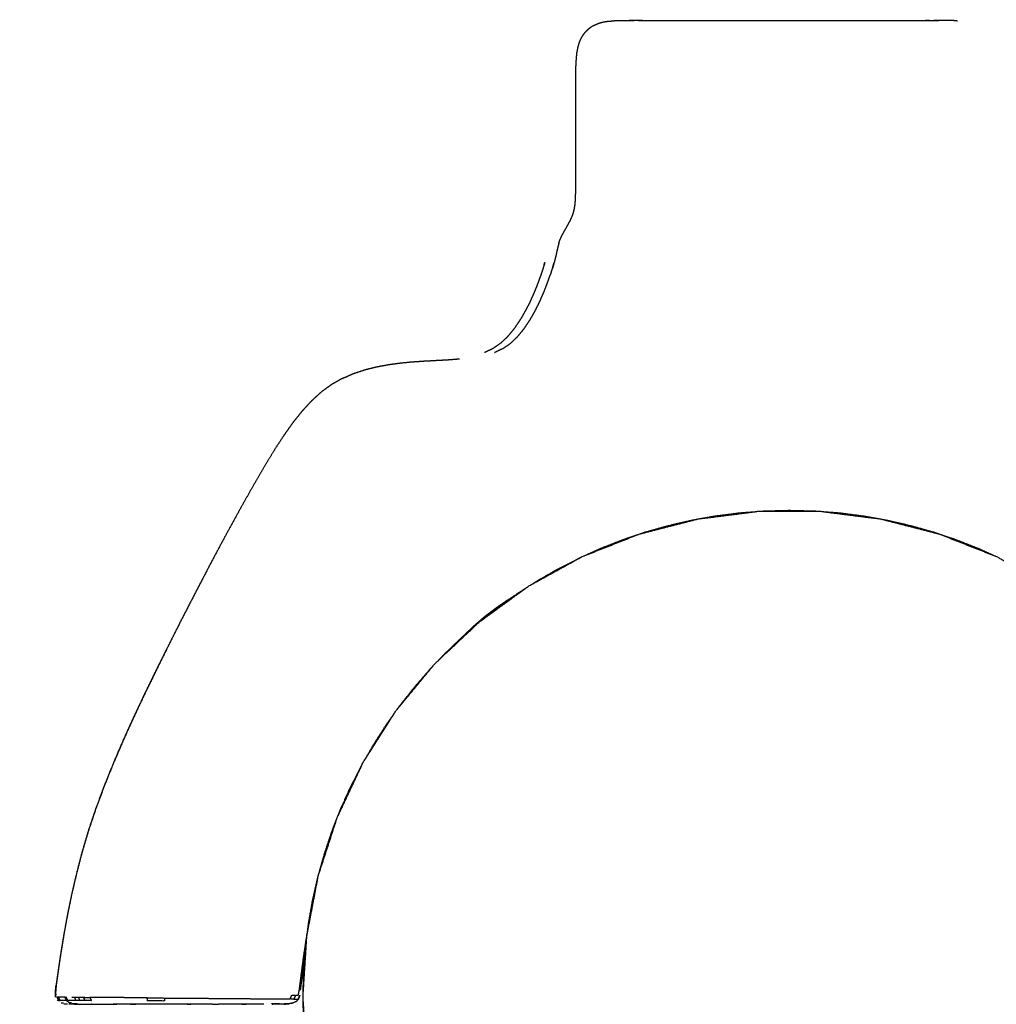
# Model space of a CAD drawing. Units: millimetres. Extents: x 9805 to 25850, y -5412 to 2373.
# Drawn here: x 18050 to 18084, y -3571 to -3536 of the extents above; entities that cross this region are included whole.
import ezdxf

# ---------------------------------------------------------------- set-up
doc = ezdxf.new("R2010")
doc.units = ezdxf.units.MM
doc.header["$MEASUREMENT"] = 0
doc.styles.get("Standard").update_dxf_attribs({"font": 'arial.ttf'})
doc.dimstyles.new('STANDARD_ACAD', dxfattribs={"dimtxt": 0.18, "dimasz": 0.18, "dimexe": 0.18, "dimexo": 0.0625, "dimgap": 0.09, "dimtad": 0, "dimtih": 1, "dimtoh": 1, "dimdec": 4, "dimzin": 0, "dimdsep": 46, "dimtxsty": 'Standard', "dimcen": 0.09, "dimadec": 0, "dimazin": 0, "dimtfac": 1, "dimtdec": 4, "dimtofl": 0, "dimtmove": 0, "dimatfit": 3, "dimfxl": 1, "dimtolj": 1, "dimtzin": 0, "dimarcsym": 0})

# ---------------------------------------------------------------- blocks, each defined once
blk = doc.blocks.new('1')
at = {"color": 0, "lineweight": -3}
for points, knots in [([(9375.25, -3028.51), (9375.31, -3028.33), (9375.37, -3028.16), (9375.45, -3027.98), (9375.53, -3027.8), (9375.62, -3027.62), (9375.71, -3027.44), (9375.81, -3027.26), (9375.91, -3027.08), (9376.02, -3026.89), (9376.12, -3026.71), (9376.23, -3026.52), (9376.33, -3026.34), (9376.43, -3026.15), (9376.53, -3025.97), (9376.62, -3025.78), (9376.71, -3025.59), (9376.79, -3025.41), (9376.87, -3025.22), (9376.93, -3025.03), (9376.99, -3024.84), (9377.04, -3024.65), (9377.08, -3024.45), (9377.11, -3024.23), (9377.15, -3024.02), (9377.17, -3023.77), (9377.19, -3023.53), (9377.2, -3023.24), (9377.22, -3022.96), (9377.22, -3022.63), (9377.23, -3022.3), (9377.23, -3021.91), (9377.23, -3021.52), (9377.23, -3021.06), (9377.23, -3020.6), (9377.23, -3020.06), (9377.23, -3019.53), (9377.23, -3018.93), (9377.23, -3018.34), (9377.23, -3017.7), (9377.23, -3017.06), (9377.23, -3016.4), (9377.23, -3015.74), (9377.23, -3015.07), (9377.23, -3014.41), (9377.23, -3013.75), (9377.23, -3013.1), (9377.23, -3012.48), (9377.23, -3011.85), (9377.23, -3011.28), (9377.23, -3010.71), (9377.23, -3010.2), (9377.23, -3009.69), (9377.24, -3009.24), (9377.24, -3008.8), (9377.24, -3008.4), (9377.25, -3008.01), (9377.26, -3007.66), (9377.28, -3007.32), (9377.3, -3007.01), (9377.32, -3006.7), (9377.35, -3006.43), (9377.38, -3006.16), (9377.43, -3005.91), (9377.47, -3005.67), (9377.53, -3005.44), (9377.59, -3005.21), (9377.66, -3005), (9377.74, -3004.79), (9377.83, -3004.59), (9377.93, -3004.39), (9378.04, -3004.21), (9378.15, -3004.03), (9378.29, -3003.86), (9378.42, -3003.7), (9378.58, -3003.55), (9378.73, -3003.4), (9378.91, -3003.27), (9379.08, -3003.13), (9379.28, -3003.02), (9379.49, -3002.91), (9379.5, -3002.91), (9379.52, -3002.91), (9379.75, -3002.82), (9379.97, -3002.72), (9380.22, -3002.65), (9380.47, -3002.58), (9380.51, -3002.58), (9380.54, -3002.58), (9380.81, -3002.53), (9381.08, -3002.48), (9381.13, -3002.48), (9381.18, -3002.48), (9381.24, -3002.48), (9381.31, -3002.48), (9381.59, -3002.45), (9381.86, -3002.42), (9381.95, -3002.42), (9382.04, -3002.42), (9382.15, -3002.42), (9382.25, -3002.42), (9382.39, -3002.42), (9382.52, -3002.42), (9382.68, -3002.42), (9382.84, -3002.42), (9383.03, -3002.42), (9383.21, -3002.42), (9383.42, -3002.42), (9383.62, -3002.42), (9383.85, -3002.42), (9384.08, -3002.42), (9384.08, -3002.42), (9384.08, -3002.42)], [71.000574, 71.000574, 71.000574, 72, 72, 73, 73, 74, 74, 75, 75, 76, 76, 77, 77, 78, 78, 79, 79, 80, 80, 81, 81, 82, 82, 83, 83, 84, 84, 85, 85, 86, 86, 87, 87, 88, 88, 89, 89, 90, 90, 91, 91, 92, 92, 93, 93, 94, 94, 95, 95, 96, 96, 97, 97, 98, 98, 99, 99, 100, 100, 101, 101, 102, 102, 103, 103, 104, 104, 105, 105, 106, 106, 107, 107, 108, 108, 109, 109, 110, 110, 111, 111, 112, 112, 113, 113, 114, 114, 115, 115, 116, 116, 117, 117, 118, 118, 119, 119, 120, 120, 121, 121, 122, 122, 123, 123, 124, 124, 125, 125, 126, 126, 126.000021, 126.000021, 126.000021]), ([(9384.58, -3002.4), (9384.53, -3002.4), (9384.49, -3002.4), (9384.24, -3002.4), (9383.98, -3002.4), (9383.74, -3002.4), (9383.5, -3002.4)], [37.842294, 37.842294, 37.842294, 38, 38, 39, 39, 40, 40, 40]), ([(9384.58, -3002.4), (9384.58, -3002.4), (9384.58, -3002.4), (9384.82, -3002.41), (9385.07, -3002.42), (9384.85, -3002.42), (9384.64, -3002.42), (9384.44, -3002.42), (9384.25, -3002.42), (9384.16, -3002.42), (9384.08, -3002.42)], [126.999767, 126.999767, 126.999767, 127, 127, 128, 128, 129, 129, 130, 130, 130.484774, 130.484774, 130.484774]), ([(9384.58, -3002.4), (9384.82, -3002.4), (9385.06, -3002.4), (9385.31, -3002.4), (9385.57, -3002.4), (9385.83, -3002.4), (9386.1, -3002.4), (9386.39, -3002.4), (9386.67, -3002.4), (9386.96, -3002.4), (9387.25, -3002.4), (9387.56, -3002.4), (9387.86, -3002.4), (9388.18, -3002.4), (9388.51, -3002.4), (9388.85, -3002.4), (9389.2, -3002.4), (9389.57, -3002.4), (9389.94, -3002.4), (9390.34, -3002.4), (9390.74, -3002.4), (9391.17, -3002.4), (9391.61, -3002.4), (9392.08, -3002.4), (9392.55, -3002.4), (9393.06, -3002.4), (9393.57, -3002.4), (9394.12, -3002.4), (9394.67, -3002.4), (9395.25, -3002.4), (9395.83, -3002.4), (9396.43, -3002.4), (9397.03, -3002.4), (9397.66, -3002.4), (9398.28, -3002.4), (9398.92, -3002.4), (9399.56, -3002.4), (9400.21, -3002.4), (9400.86, -3002.4), (9401.52, -3002.4), (9402.18, -3002.4), (9402.83, -3002.4), (9403.49, -3002.4), (9404.14, -3002.4), (9404.79, -3002.4), (9405.43, -3002.4), (9406.07, -3002.4), (9406.69, -3002.4), (9407.32, -3002.4), (9407.92, -3002.4), (9408.53, -3002.4), (9409.1, -3002.4), (9409.68, -3002.4), (9410.23, -3002.4), (9410.78, -3002.4), (9411.29, -3002.4), (9411.8, -3002.4), (9412.27, -3002.4), (9412.74, -3002.4), (9413.18, -3002.4), (9413.61, -3002.4), (9414.01, -3002.4), (9414.41, -3002.4), (9414.78, -3002.4), (9415.15, -3002.4), (9415.5, -3002.4), (9415.84, -3002.4), (9416.17, -3002.4), (9416.49, -3002.4), (9416.8, -3002.4), (9417.1, -3002.4), (9417.39, -3002.4), (9417.69, -3002.4), (9417.97, -3002.4), (9418.25, -3002.4), (9418.52, -3002.4), (9418.79, -3002.4), (9419.04, -3002.4), (9419.3, -3002.4), (9419.54, -3002.4), (9419.77, -3002.4)], [0, 0, 0, 1, 1, 2, 2, 3, 3, 4, 4, 5, 5, 6, 6, 7, 7, 8, 8, 9, 9, 10, 10, 11, 11, 12, 12, 13, 13, 14, 14, 15, 15, 16, 16, 17, 17, 18, 18, 19, 19, 20, 20, 21, 21, 22, 22, 23, 23, 24, 24, 25, 25, 26, 26, 27, 27, 28, 28, 29, 29, 30, 30, 31, 31, 32, 32, 33, 33, 34, 34, 35, 35, 36, 36, 37, 37, 38, 38, 39, 39, 40, 40, 40]), ([(9418.7, -3002.4), (9418.46, -3002.41), (9418.21, -3002.42), (9418.42, -3002.42), (9418.64, -3002.42), (9418.84, -3002.42), (9419.03, -3002.42), (9419.11, -3002.42), (9419.2, -3002.42)], [127.000386, 127.000386, 127.000386, 128, 128, 129, 129, 130, 130, 130.482127, 130.482127, 130.482127]), ([(9419.28, -3002.42), (9419.24, -3002.42), (9419.2, -3002.42), (9419.2, -3002.42), (9419.2, -3002.42)], [125.8162069, 125.8162069, 125.8162069, 126, 126, 126.0015308, 126.0015308, 126.0015308]), ([(9420.27, -3002.42), (9420.19, -3002.42), (9420.1, -3002.42), (9419.91, -3002.42), (9419.71, -3002.42), (9419.5, -3002.42), (9419.28, -3002.42), (9419.28, -3002.42), (9419.28, -3002.42)], [89.514393, 89.514393, 89.514393, 90, 90, 91, 91, 92, 92, 92.003611, 92.003611, 92.003611]), ([(9421.97, -3002.48), (9421.97, -3002.48), (9421.97, -3002.48), (9421.69, -3002.45), (9421.42, -3002.42), (9421.33, -3002.42), (9421.24, -3002.42), (9421.13, -3002.42), (9421.02, -3002.42), (9420.89, -3002.42), (9420.76, -3002.42), (9420.6, -3002.42), (9420.44, -3002.42), (9420.36, -3002.42), (9420.27, -3002.42)], [117.999962, 117.999962, 117.999962, 118, 118, 119, 119, 120, 120, 121, 121, 122, 122, 123, 123, 123.443928, 123.443928, 123.443928]), ([(9375.25, -3028.51), (9375.25, -3028.51), (9375.25, -3028.51), (9375.2, -3028.69), (9375.15, -3028.87), (9375.11, -3029.06), (9375.06, -3029.26), (9375.01, -3029.48), (9374.96, -3029.7), (9374.91, -3029.95), (9374.85, -3030.2), (9374.77, -3030.49), (9374.7, -3030.78), (9374.61, -3031.12), (9374.51, -3031.46), (9374.6, -3031.12), (9374.68, -3030.78), (9374.58, -3031.12), (9374.48, -3031.46), (9374.36, -3031.86), (9374.23, -3032.26)], [54.999426, 54.999426, 54.999426, 55, 55, 56, 56, 57, 57, 58, 58, 59, 59, 60, 60, 61, 61, 62, 62, 63, 63, 64, 64, 64]), ([(9373.51, -3031.11), (9373.55, -3030.94), (9373.6, -3030.78), (9373.5, -3031.12), (9373.4, -3031.46)], [155.521246, 155.521246, 155.521246, 156, 156, 157, 157, 157]), ([(9373.4, -3031.46), (9373.26, -3031.86), (9373.13, -3032.26), (9372.96, -3032.73), (9372.79, -3033.2), (9372.59, -3033.71), (9372.38, -3034.23), (9372.14, -3034.77), (9371.9, -3035.32), (9371.62, -3035.87), (9371.34, -3036.42), (9371.02, -3036.97), (9370.71, -3037.51), (9370.36, -3038.02), (9370.01, -3038.53), (9369.63, -3039), (9369.24, -3039.46), (9368.83, -3039.86), (9368.41, -3040.25), (9367.96, -3040.56), (9367.51, -3040.87), (9367.02, -3041.1), (9366.54, -3041.33)], [-10, -10, -10, -9, -9, -8, -8, -7, -7, -6, -6, -5, -5, -4, -4, -3, -3, -2, -2, -1, -1, 0, 0, 1, 1, 1]), ([(9368.67, -3040.87), (9369.13, -3040.56), (9369.58, -3040.25), (9369.99, -3039.86), (9370.41, -3039.46), (9370.79, -3039), (9371.17, -3038.53), (9371.52, -3038.02), (9371.86, -3037.51), (9372.17, -3036.97), (9372.48, -3036.42), (9372.75, -3035.87), (9373.03, -3035.32), (9373.26, -3034.77), (9373.5, -3034.23), (9373.7, -3033.71), (9373.9, -3033.2), (9374.06, -3032.73), (9374.23, -3032.26)], [-1, -1, -1, 0, 0, 1, 1, 2, 2, 3, 3, 4, 4, 5, 5, 6, 6, 7, 7, 8, 8, 8]), ([(9368.67, -3040.87), (9368.67, -3040.87), (9368.67, -3040.87), (9368.19, -3041.1), (9367.7, -3041.33), (9367.73, -3041.33), (9367.76, -3041.33)], [1069.997916, 1069.997916, 1069.997916, 1070, 1070, 1071, 1071, 1071.705047, 1071.705047, 1071.705047]), ([(9349.88, -3044.36), (9350.54, -3044.07), (9351.21, -3043.78), (9351.89, -3043.55), (9352.58, -3043.32), (9353.27, -3043.15), (9353.97, -3042.98), (9354.67, -3042.85), (9355.38, -3042.72), (9356.08, -3042.63), (9356.78, -3042.53), (9357.47, -3042.47), (9358.17, -3042.4), (9358.84, -3042.36), (9359.52, -3042.31), (9360.18, -3042.28), (9360.85, -3042.24), (9361.52, -3042.2), (9362.2, -3042.17), (9362.9, -3042.11), (9363.61, -3042.06), (9363.61, -3042.06), (9363.61, -3042.06)], [484, 484, 484, 485, 485, 486, 486, 487, 487, 488, 488, 489, 489, 490, 490, 491, 491, 492, 492, 493, 493, 494, 494, 494.001259, 494.001259, 494.001259]), ([(9349.88, -3044.36), (9349.25, -3044.72), (9348.61, -3045.08), (9348.01, -3045.51), (9347.41, -3045.95), (9346.84, -3046.47), (9346.27, -3046.99), (9345.72, -3047.59), (9345.17, -3048.18), (9344.63, -3048.86), (9344.09, -3049.53), (9343.55, -3050.29), (9343.02, -3051.04), (9342.48, -3051.87), (9341.94, -3052.7), (9341.39, -3053.61), (9340.83, -3054.51), (9340.26, -3055.49), (9339.69, -3056.48), (9339.09, -3057.54), (9338.49, -3058.59), (9337.86, -3059.72), (9337.24, -3060.85), (9336.59, -3062.03), (9335.95, -3063.21), (9335.29, -3064.44), (9334.63, -3065.67), (9333.97, -3066.94), (9333.3, -3068.22), (9332.62, -3069.52), (9331.95, -3070.82), (9331.27, -3072.14), (9330.6, -3073.46), (9329.93, -3074.79), (9329.26, -3076.13), (9328.59, -3077.46), (9327.93, -3078.8), (9327.28, -3080.14), (9326.63, -3081.47), (9326, -3082.81), (9325.37, -3084.15), (9324.77, -3085.48), (9324.17, -3086.81), (9323.6, -3088.14), (9323.03, -3089.47), (9322.5, -3090.79), (9321.96, -3092.12), (9321.48, -3093.43), (9320.99, -3094.74), (9320.55, -3096.05), (9320.11, -3097.35), (9319.73, -3098.64), (9319.35, -3099.93), (9319.02, -3101.2), (9318.7, -3102.46), (9318.42, -3103.67), (9318.13, -3104.89), (9317.9, -3106.04), (9317.66, -3107.18), (9317.47, -3108.25), (9317.27, -3109.31), (9317.11, -3110.28), (9316.95, -3111.24), (9316.82, -3112.08), (9316.69, -3112.93), (9316.59, -3113.63), (9316.49, -3114.34), (9316.41, -3114.89), (9316.33, -3115.44)], [509, 509, 509, 510, 510, 511, 511, 512, 512, 513, 513, 514, 514, 515, 515, 516, 516, 517, 517, 518, 518, 519, 519, 520, 520, 521, 521, 522, 522, 523, 523, 524, 524, 525, 525, 526, 526, 527, 527, 528, 528, 529, 529, 530, 530, 531, 531, 532, 532, 533, 533, 534, 534, 535, 535, 536, 536, 537, 537, 538, 538, 539, 539, 540, 540, 541, 541, 542, 542, 543, 543, 543]), ([(9345.27, -3116.79), (9345.5, -3113.23), (9345.72, -3109.67), (9346.39, -3106.15), (9347.06, -3102.63), (9348.17, -3099.23), (9349.27, -3095.83), (9350.8, -3092.59), (9352.32, -3089.35), (9354.24, -3086.33), (9356.16, -3083.31), (9358.44, -3080.55), (9360.72, -3077.79), (9363.33, -3075.34), (9365.94, -3072.89), (9368.83, -3070.79), (9371.73, -3068.68), (9374.87, -3066.96), (9378, -3065.23), (9381.33, -3063.92), (9384.66, -3062.6), (9388.12, -3061.71), (9391.59, -3060.82), (9395.14, -3060.37), (9398.69, -3059.92), (9402.27, -3059.92), (9405.85, -3059.92), (9409.4, -3060.37), (9412.95, -3060.82), (9416.42, -3061.71), (9419.88, -3062.6), (9423.21, -3063.92), (9426.54, -3065.23), (9429.68, -3066.96), (9432.81, -3068.68), (9435.71, -3070.79), (9438.6, -3072.89), (9441.21, -3075.34), (9443.82, -3077.79), (9446.1, -3080.55), (9448.38, -3083.31), (9450.3, -3086.33), (9452.22, -3089.35), (9453.74, -3092.59), (9455.27, -3095.83), (9456.37, -3099.23), (9457.48, -3102.63), (9458.15, -3106.15), (9458.82, -3109.67), (9459.05, -3113.24), (9459.27, -3116.81), (9459.05, -3120.38), (9458.82, -3123.95), (9458.15, -3127.47), (9457.48, -3130.98), (9456.37, -3134.39), (9455.27, -3137.79), (9453.74, -3141.03), (9452.22, -3144.27), (9450.3, -3147.29), (9448.38, -3150.31), (9446.1, -3153.07), (9443.82, -3155.83), (9441.35, -3158.15), (9438.88, -3160.47)], [-23.997716, -23.997716, -23.997716, -23, -23, -22, -22, -21, -21, -20, -20, -19, -19, -18, -18, -17, -17, -16, -16, -15, -15, -14, -14, -13, -13, -12, -12, -11, -11, -10, -10, -9, -9, -8, -8, -7, -7, -6, -6, -5, -5, -4, -4, -3, -3, -2, -2, -1, -1, 0, 0, 1, 1, 2, 2, 3, 3, 4, 4, 5, 5, 6, 6, 7, 7, 7.947898, 7.947898, 7.947898]), ([(9384.71, -3062.59), (9385.02, -3062.48), (9385.33, -3062.37), (9386.68, -3061.99), (9388.04, -3061.61), (9389.41, -3061.29), (9390.79, -3060.97), (9391.15, -3060.91), (9391.5, -3060.84)], [-5.236055, -5.236055, -5.236055, -5, -5, -4, -4, -3, -3, -2.747359, -2.747359, -2.747359]), ([(9391.72, -3060.8), (9392.66, -3060.63), (9393.6, -3060.47), (9395.02, -3060.29), (9396.45, -3060.1), (9397.46, -3060.03), (9398.47, -3059.95)], [-2.668261, -2.668261, -2.668261, -2, -2, -1, -1, -0.302483, -0.302483, -0.302483]), ([(9398.84, -3059.92), (9399.09, -3059.9), (9399.34, -3059.88), (9400.81, -3059.85), (9402.27, -3059.81), (9403.74, -3059.85), (9405.2, -3059.88), (9405.45, -3059.9), (9405.7, -3059.92)], [-0.172785, -0.172785, -0.172785, 0, 0, 1, 1, 2, 2, 2.173034, 2.173034, 2.173034]), ([(9406.07, -3059.95), (9407.08, -3060.03), (9408.09, -3060.1), (9409.52, -3060.29), (9410.95, -3060.47), (9411.88, -3060.64), (9412.82, -3060.8)], [2.301581, 2.301581, 2.301581, 3, 3, 4, 4, 4.669573, 4.669573, 4.669573]), ([(9413.04, -3060.84), (9413.39, -3060.91), (9413.75, -3060.97), (9415.13, -3061.29), (9416.51, -3061.61), (9417.86, -3061.99), (9419.21, -3062.37), (9419.53, -3062.48), (9419.84, -3062.59)], [4.745929, 4.745929, 4.745929, 5, 5, 6, 6, 7, 7, 7.237648, 7.237648, 7.237648]), ([(9378.12, -3065.19), (9379.11, -3064.74), (9380.1, -3064.29), (9381.39, -3063.78), (9382.68, -3063.27), (9383.63, -3062.95), (9384.59, -3062.63)], [-7.78364, -7.78364, -7.78364, -7, -7, -6, -6, -5.281932, -5.281932, -5.281932]), ([(9419.95, -3062.62), (9420.9, -3062.95), (9421.86, -3063.27), (9423.15, -3063.78), (9424.45, -3064.29), (9425.44, -3064.74), (9426.43, -3065.19)], [7.278813, 7.278813, 7.278813, 8, 8, 9, 9, 9.787002, 9.787002, 9.787002]), ([(9372.01, -3068.53), (9372.37, -3068.3), (9372.73, -3068.07), (9373.92, -3067.38), (9375.11, -3066.7), (9376.34, -3066.07), (9377.57, -3065.44), (9377.75, -3065.35), (9377.93, -3065.27)], [-10.308448, -10.308448, -10.308448, -10, -10, -9, -9, -8, -8, -7.856667, -7.856667, -7.856667]), ([(9366.17, -3072.72), (9367.18, -3071.93), (9368.18, -3071.14), (9369.3, -3070.35), (9370.41, -3069.55), (9370.92, -3069.23), (9371.42, -3068.91)], [-12.931687, -12.931687, -12.931687, -12, -12, -11, -11, -10.564718, -10.564718, -10.564718]), ([(9366.65, -3072.34), (9366.62, -3072.3), (9366.58, -3072.25), (9366.95, -3071.97), (9367.31, -3071.68), (9367.69, -3071.41), (9368.07, -3071.13), (9368.47, -3070.85), (9368.88, -3070.57), (9369.3, -3070.29), (9369.73, -3070.01), (9369.92, -3069.89), (9370.11, -3069.77)], [2.313275, 2.313275, 2.313275, 3, 3, 4, 4, 5, 5, 6, 6, 7, 7, 7.420821, 7.420821, 7.420821]), ([(9364.24, -3074.38), (9364.31, -3074.31), (9364.37, -3074.24), (9364.75, -3073.88), (9365.13, -3073.51), (9365.49, -3073.19), (9365.86, -3072.86), (9366.22, -3072.56), (9366.58, -3072.25)], [7.82629, 7.82629, 7.82629, 8, 8, 9, 9, 10, 10, 11, 11, 11]), ([(9361.12, -3077.42), (9361.55, -3076.97), (9361.98, -3076.52), (9362.97, -3075.57), (9363.96, -3074.63), (9364.8, -3073.89), (9365.65, -3073.16)], [-15.455451, -15.455451, -15.455451, -15, -15, -14, -14, -13.182743, -13.182743, -13.182743]), ([(9329.26, -3076.13), (9329.26, -3076.13), (9329.26, -3076.13), (9328.6, -3077.47), (9327.94, -3078.8), (9327.29, -3080.14), (9326.64, -3081.48), (9326.01, -3082.81), (9325.38, -3084.15), (9324.78, -3085.48), (9324.18, -3086.82), (9323.61, -3088.15), (9323.04, -3089.47), (9322.51, -3090.8), (9321.97, -3092.12), (9321.49, -3093.43), (9321, -3094.75), (9320.56, -3096.05), (9320.12, -3097.35), (9319.74, -3098.64), (9319.36, -3099.94), (9319.03, -3101.2), (9318.71, -3102.46), (9318.42, -3103.67), (9318.14, -3104.89), (9317.91, -3106.04), (9317.67, -3107.19), (9317.48, -3108.25), (9317.28, -3109.31), (9317.12, -3110.28), (9316.96, -3111.24), (9316.83, -3112.08), (9316.7, -3112.93), (9316.6, -3113.63), (9316.5, -3114.34), (9316.42, -3114.89), (9316.34, -3115.44), (9316.31, -3115.85), (9316.27, -3116.27), (9316.28, -3116.43), (9316.29, -3116.6)], [632.999929, 632.999929, 632.999929, 633, 633, 634, 634, 635, 635, 636, 636, 637, 637, 638, 638, 639, 639, 640, 640, 641, 641, 642, 642, 643, 643, 644, 644, 645, 645, 646, 646, 647, 647, 648, 648, 649, 649, 650, 650, 651, 651, 651.558466, 651.558466, 651.558466]), ([(9356.36, -3083.06), (9356.48, -3082.89), (9356.6, -3082.72), (9357.45, -3081.64), (9358.3, -3080.56), (9359.19, -3079.53), (9360.09, -3078.5), (9360.27, -3078.31), (9360.45, -3078.12)], [-18.152688, -18.152688, -18.152688, -18, -18, -17, -17, -16, -16, -15.810337, -15.810337, -15.810337]), ([(9352.43, -3089.18), (9352.98, -3088.23), (9353.53, -3087.27), (9354.27, -3086.11), (9355.01, -3084.95), (9355.47, -3084.32), (9355.92, -3083.68)], [-20.803871, -20.803871, -20.803871, -20, -20, -19, -19, -18.429368, -18.429368, -18.429368]), ([(9349.34, -3095.68), (9349.55, -3095.16), (9349.75, -3094.63), (9350.33, -3093.37), (9350.9, -3092.11), (9351.53, -3090.88), (9352.16, -3089.65), (9352.22, -3089.55), (9352.28, -3089.44)], [-23.405229, -23.405229, -23.405229, -23, -23, -22, -22, -21, -21, -20.912113, -20.912113, -20.912113]), ([(9345.76, -3109.45), (9345.85, -3108.79), (9345.93, -3108.14), (9346.18, -3106.73), (9346.43, -3105.33), (9346.75, -3103.95), (9347.07, -3102.57), (9347.45, -3101.22), (9347.84, -3099.87), (9348.28, -3098.55), (9348.73, -3097.22), (9348.98, -3096.6), (9349.22, -3095.98)], [-28.46016, -28.46016, -28.46016, -28, -28, -27, -27, -26, -26, -25, -25, -24, -24, -23.520278, -23.520278, -23.520278]), ([(9345.86, -3108.71), (9345.73, -3109.42), (9345.61, -3110.12), (9345.5, -3110.88), (9345.38, -3111.64), (9345.28, -3112.33), (9345.19, -3113.02), (9345.11, -3113.63), (9345.03, -3114.23), (9344.97, -3114.74), (9344.9, -3115.25), (9344.85, -3115.65), (9344.8, -3116.05), (9344.74, -3116.35), (9344.68, -3116.65), (9344.54, -3116.65), (9344.4, -3116.65)], [1.134802, 1.134802, 1.134802, 2, 2, 3, 3, 4, 4, 5, 5, 6, 6, 7, 7, 8, 8, 9, 9, 9]), ([(9345.51, -3111.73), (9345.54, -3111.36), (9345.57, -3110.99), (9345.64, -3110.43), (9345.71, -3109.88)], [-29.2553399, -29.2553399, -29.2553399, -29, -29, -28.6120206, -28.6120206, -28.6120206]), ([(9345.51, -3111.73), (9345.42, -3112.38), (9345.33, -3113.03), (9345.25, -3113.64), (9345.17, -3114.24), (9345.11, -3114.75), (9345.04, -3115.26), (9344.99, -3115.66), (9344.94, -3116.05)], [3.053495, 3.053495, 3.053495, 4, 4, 5, 5, 6, 6, 7, 7, 7]), ([(9345.71, -3123.74), (9345.64, -3123.19), (9345.57, -3122.63), (9345.46, -3121.19), (9345.35, -3119.74), (9345.31, -3118.28), (9345.27, -3116.81), (9345.31, -3115.34), (9345.35, -3113.88), (9345.43, -3112.8), (9345.51, -3111.73)], [-33.388063, -33.388063, -33.388063, -33, -33, -32, -32, -31, -31, -30, -30, -29.25534, -29.25534, -29.25534]), ([(9316.28, -3116.86), (9316.27, -3116.57), (9316.25, -3116.27), (9316.29, -3115.85), (9316.33, -3115.44)], [428, 428, 428, 429, 429, 429.99982, 429.99982, 429.99982]), ([(9316.33, -3115.44), (9316.3, -3115.85), (9316.26, -3116.27), (9316.27, -3116.57), (9316.28, -3116.86)], [543, 543, 543, 544, 544, 545, 545, 545]), ([(9316.63, -3117.26), (9316.67, -3117.26), (9316.71, -3117.26), (9316.61, -3117.06), (9316.51, -3116.86), (9316.46, -3116.86), (9316.42, -3116.86), (9316.52, -3117.06), (9316.63, -3117.26), (9316.59, -3117.26), (9316.55, -3117.26), (9316.52, -3117.26), (9316.48, -3117.26), (9316.46, -3117.26), (9316.44, -3117.26)], [0, 0, 0, 1, 1, 2, 2, 3, 3, 4, 4, 5, 5, 6, 6, 7, 7, 7]), ([(9316.71, -3117.26), (9316.77, -3117.26), (9316.83, -3117.26), (9316.73, -3117.06), (9316.64, -3116.87), (9316.57, -3116.86), (9316.51, -3116.86)], [0, 0, 0, 1, 1, 2, 2, 3, 3, 3]), ([(9317.38, -3116.87), (9317.24, -3116.87), (9317.09, -3116.87), (9316.96, -3116.87), (9316.83, -3116.87), (9316.74, -3116.87), (9316.64, -3116.87)], [4.167829, 4.167829, 4.167829, 5, 5, 6, 6, 7, 7, 7]), ([(9317.56, -3117.27), (9317.4, -3117.27), (9317.24, -3117.27), (9317.12, -3117.26), (9316.99, -3117.26), (9316.91, -3117.26), (9316.83, -3117.26)], [0.079052, 0.079052, 0.079052, 1, 1, 2, 2, 3, 3, 3]), ([(9317.49, -3116.86), (9317.6, -3117.06), (9317.7, -3117.26), (9317.66, -3117.26), (9317.62, -3117.26), (9317.52, -3117.06), (9317.42, -3116.86), (9317.46, -3116.86), (9317.49, -3116.86), (9317.54, -3116.86), (9317.58, -3116.86)], [0, 0, 0, 1, 1, 2, 2, 3, 3, 4, 4, 5, 5, 5]), ([(9317.62, -3117.26), (9317.59, -3117.26), (9317.56, -3117.26), (9317.73, -3117.38), (9317.91, -3117.51)], [0, 0, 0, 1, 1, 2, 2, 2]), ([(9319.13, -3117.27), (9318.9, -3117.27), (9318.66, -3117.27), (9318.49, -3117.27), (9318.31, -3117.27), (9318.19, -3117.26), (9318.07, -3117.26), (9317.98, -3117.26), (9317.9, -3117.26), (9317.84, -3117.26), (9317.79, -3117.26), (9317.75, -3117.26), (9317.7, -3117.26)], [0, 0, 0, 1, 1, 2, 2, 3, 3, 4, 4, 5, 5, 6, 6, 6]), ([(9318.66, -3117.27), (9318.59, -3117.07), (9318.52, -3116.87), (9318.74, -3116.87), (9318.97, -3116.88)], [0, 0, 0, 1, 1, 2, 2, 2]), ([(9319.73, -3117.27), (9319.43, -3117.27), (9319.13, -3117.27), (9319.05, -3117.07), (9318.97, -3116.88), (9319.27, -3116.88), (9319.56, -3116.88)], [0, 0, 0, 1, 1, 2, 2, 3, 3, 3]), ([(9319.56, -3116.88), (9319.65, -3117.08), (9319.73, -3117.27), (9320.1, -3117.27), (9320.47, -3117.27), (9320.38, -3117.08), (9320.3, -3116.89), (9319.93, -3116.88), (9319.56, -3116.88)], [0, 0, 0, 1, 1, 2, 2, 3, 3, 4, 4, 4]), ([(9327.01, -3116.94), (9326.09, -3116.93), (9325.17, -3116.93), (9324.39, -3116.92), (9323.61, -3116.91), (9322.95, -3116.91), (9322.3, -3116.9), (9321.75, -3116.9), (9321.2, -3116.89), (9320.75, -3116.89), (9320.3, -3116.89)], [0, 0, 0, 1, 1, 2, 2, 3, 3, 4, 4, 5, 5, 5]), ([(9329.03, -3116.96), (9329.03, -3117.13), (9329.03, -3117.31), (9328.04, -3117.31), (9327.05, -3117.3), (9327.03, -3117.12), (9327.01, -3116.94), (9328.02, -3116.95), (9329.03, -3116.96), (9330.1, -3116.97), (9331.17, -3116.97), (9332.27, -3116.98), (9333.36, -3116.99), (9334.43, -3117), (9335.5, -3117.01), (9336.52, -3117.02), (9337.54, -3117.03), (9338.46, -3117.03), (9339.38, -3117.04), (9340.16, -3117.05), (9340.95, -3117.05), (9341.56, -3117.06), (9342.17, -3117.06), (9342.63, -3117.07), (9343.09, -3117.07), (9343.42, -3117.07), (9343.75, -3117.07)], [0, 0, 0, 1, 1, 2, 2, 3, 3, 4, 4, 5, 5, 6, 6, 7, 7, 8, 8, 9, 9, 10, 10, 11, 11, 12, 12, 13, 13, 13]), ([(9344.73, -3117.08), (9344.6, -3117.23), (9344.48, -3117.37), (9344.29, -3117.46), (9344.11, -3117.55), (9343.86, -3117.59), (9343.62, -3117.64)], [0, 0, 0, 1, 1, 2, 2, 3, 3, 3]), ([(9344.2, -3117.08), (9343.98, -3117.08), (9343.75, -3117.07), (9343.85, -3116.86), (9343.95, -3116.64), (9344.18, -3116.64), (9344.4, -3116.65), (9344.3, -3116.86), (9344.2, -3117.08), (9344.34, -3117.08), (9344.49, -3117.08), (9344.57, -3117.08), (9344.64, -3117.08)], [0, 0, 0, 1, 1, 2, 2, 3, 3, 4, 4, 5, 5, 6, 6, 6]), ([(9344.86, -3116.72), (9344.79, -3116.9), (9344.73, -3117.08), (9344.7, -3117.11), (9344.68, -3117.13)], [849.160107, 849.160107, 849.160107, 850, 850, 850.172123, 850.172123, 850.172123]), ([(9317.04, -3117.51), (9317.08, -3117.51), (9317.11, -3117.51), (9317.15, -3117.51), (9317.19, -3117.51), (9317.19, -3117.51), (9317.19, -3117.51)], [660, 660, 660, 661, 661, 662, 662, 662.000839, 662.000839, 662.000839]), ([(9317.23, -3117.63), (9317.23, -3117.63), (9317.23, -3117.63), (9317.3, -3117.63), (9317.38, -3117.63), (9317.46, -3117.63), (9317.55, -3117.63), (9317.61, -3117.63), (9317.68, -3117.63)], [655.997207, 655.997207, 655.997207, 656, 656, 657, 657, 658, 658, 659, 659, 659]), ([(9317.82, -3117.63), (9317.9, -3117.63), (9317.99, -3117.63), (9318.28, -3117.65), (9318.56, -3117.67), (9318.75, -3117.67), (9318.93, -3117.68), (9318.93, -3117.68), (9318.93, -3117.68)], [665.001278, 665.001278, 665.001278, 666, 666, 667, 667, 668, 668, 668.001763, 668.001763, 668.001763]), ([(9318.02, -3117.51), (9318.02, -3117.51), (9318.02, -3117.51), (9317.96, -3117.51), (9317.91, -3117.51)], [1.9998154, 1.9998154, 1.9998154, 2, 2, 2.9933999, 2.9933999, 2.9933999]), ([(9318.12, -3117.51), (9318.12, -3117.51), (9318.12, -3117.51), (9318.07, -3117.51), (9318.02, -3117.51)], [999.997292, 999.997292, 999.997292, 1000, 1000, 1001, 1001, 1001]), ([(9318.93, -3117.68), (9318.93, -3117.68), (9318.93, -3117.68), (9318.58, -3117.65), (9318.23, -3117.63), (9318.27, -3117.63), (9318.3, -3117.63), (9318.3, -3117.63), (9318.3, -3117.63)], [932.999819, 932.999819, 932.999819, 933, 933, 934, 934, 935, 935, 935.003424, 935.003424, 935.003424]), ([(9318.76, -3117.63), (9318.69, -3117.63), (9318.62, -3117.63), (9318.54, -3117.63), (9318.45, -3117.63), (9318.38, -3117.63), (9318.3, -3117.63)], [1002, 1002, 1002, 1003, 1003, 1004, 1004, 1004.998858, 1004.998858, 1004.998858]), ([(9318.93, -3117.68), (9319.14, -3117.68), (9319.36, -3117.68), (9319.51, -3117.68), (9319.67, -3117.68), (9319.89, -3117.68), (9320.12, -3117.68), (9320.3, -3117.68), (9320.49, -3117.68)], [985.000103, 985.000103, 985.000103, 986, 986, 987, 987, 988, 988, 988.860443, 988.860443, 988.860443]), ([(9319.17, -3117.68), (9319.17, -3117.68), (9319.17, -3117.68), (9319.29, -3117.68), (9319.4, -3117.68), (9319.43, -3117.68), (9319.46, -3117.68)], [899.999993, 899.999993, 899.999993, 900, 900, 901, 901, 901.047819, 901.047819, 901.047819]), ([(9320.54, -3117.68), (9321.33, -3117.69), (9322.11, -3117.69), (9322.78, -3117.69), (9323.46, -3117.69)], [902.036737, 902.036737, 902.036737, 903, 903, 904, 904, 904]), ([(9334.66, -3117.68), (9333.72, -3117.68), (9332.78, -3117.68), (9331.84, -3117.68), (9330.9, -3117.68), (9330, -3117.68), (9329.1, -3117.68), (9328.3, -3117.68), (9327.5, -3117.68), (9326.81, -3117.67), (9326.11, -3117.67), (9325.54, -3117.67), (9324.97, -3117.68), (9324.47, -3117.68), (9323.97, -3117.68), (9323.5, -3117.68), (9323.03, -3117.68)], [876, 876, 876, 877, 877, 878, 878, 879, 879, 880, 880, 881, 881, 882, 882, 883, 883, 883.999549, 883.999549, 883.999549]), ([(9325.04, -3117.67), (9325.04, -3117.67), (9325.04, -3117.67), (9325.35, -3117.67), (9325.66, -3117.67)], [675, 675, 675, 675, 675, 675.4469477, 675.4469477, 675.4469477]), ([(9340.66, -3117.68), (9340.34, -3117.68), (9340.03, -3117.68), (9339.6, -3117.67), (9339.18, -3117.67), (9338.56, -3117.67), (9337.95, -3117.68), (9337.19, -3117.68), (9336.42, -3117.68), (9335.89, -3117.68), (9335.35, -3117.68)], [871.000358, 871.000358, 871.000358, 872, 872, 873, 873, 874, 874, 875, 875, 875.609651, 875.609651, 875.609651]), ([(9338.1, -3117.67), (9338.1, -3117.67), (9338.1, -3117.67), (9338.35, -3117.67), (9338.59, -3117.67)], [683, 683, 683, 683, 683, 683.5692952, 683.5692952, 683.5692952]), ([(9342.51, -3117.64), (9342.35, -3117.64), (9342.18, -3117.64), (9341.89, -3117.64), (9341.59, -3117.64)], [868.278183, 868.278183, 868.278183, 869, 869, 869.999082, 869.999082, 869.999082]), ([(9342.63, -3117.68), (9342.59, -3117.68), (9342.56, -3117.68), (9342.35, -3117.68), (9342.13, -3117.68), (9341.9, -3117.68), (9341.66, -3117.68), (9341.69, -3117.68), (9341.72, -3117.68)], [864.775879, 864.775879, 864.775879, 865, 865, 866, 866, 867, 867, 867.06834, 867.06834, 867.06834]), ([(9343.01, -3117.67), (9342.94, -3117.67), (9342.88, -3117.68), (9342.75, -3117.68), (9342.63, -3117.68)], [863, 863, 863, 864, 864, 864.775879, 864.775879, 864.775879]), ([(9343.27, -3117.64), (9343.34, -3117.64), (9343.41, -3117.64), (9343.47, -3117.64), (9343.53, -3117.64)], [858, 858, 858, 859, 859, 859.862778, 859.862778, 859.862778]), ([(9343.62, -3117.64), (9343.58, -3117.64), (9343.54, -3117.64), (9343.54, -3117.64), (9343.53, -3117.64)], [-1, -1, -1, 0, 0, 0.02185, 0.02185, 0.02185])]:
    blk.add_open_spline(points, degree=2, knots=knots, dxfattribs=at)
for points in [[(9355.63, -3042.73), (9355.63, -3042.73), (9355.63, -3042.73)], [(9367.31, -3071.68), (9367.35, -3071.73), (9367.38, -3071.77)], [(9317.56, -3117.26), (9317.47, -3117.07), (9317.38, -3116.87)], [(9317.51, -3117.26), (9317.53, -3117.26), (9317.56, -3117.26)], [(9318.16, -3116.87), (9318.34, -3116.87), (9318.52, -3116.87)], [(9344.68, -3117.13), (9344.58, -3117.25), (9344.48, -3117.37)], [(9344.72, -3117.08), (9344.81, -3116.87), (9344.89, -3116.65)], [(9344.89, -3116.65), (9344.88, -3116.69), (9344.86, -3116.72)], [(9345.27, -3116.81), (9345.27, -3116.8), (9345.27, -3116.79)], [(9345.27, -3116.83), (9345.27, -3116.82), (9345.27, -3116.81)], [(9345.71, -3123.74), (9345.49, -3120.28), (9345.27, -3116.83)], [(9316.84, -3117.51), (9316.84, -3117.51), (9316.84, -3117.51)], [(9316.94, -3117.51), (9316.99, -3117.51), (9317.04, -3117.51)], [(9317.91, -3117.51), (9317.87, -3117.51), (9317.83, -3117.5)], [(9319.52, -3117.68), (9319.82, -3117.68), (9320.12, -3117.68)], [(9320.54, -3117.68), (9320.52, -3117.68), (9320.49, -3117.68)], [(9331.71, -3117.68), (9331.91, -3117.68), (9332.11, -3117.68)], [(9334.66, -3117.68), (9335.01, -3117.68), (9335.35, -3117.68)], [(9342.51, -3117.64), (9342.51, -3117.64), (9342.51, -3117.64)], [(9342.51, -3117.64), (9342.51, -3117.64), (9342.51, -3117.64)], [(9343.01, -3117.67), (9343.31, -3117.66), (9343.62, -3117.64)], [(9343.34, -3117.65), (9343.17, -3117.66), (9343.01, -3117.67)], [(9343.62, -3117.64), (9343.48, -3117.65), (9343.34, -3117.65)], [(9343.93, -3117.55), (9343.96, -3117.55), (9344, -3117.55)]]:
    blk.add_open_spline(points, degree=2, dxfattribs=at)
blk = doc.blocks.new('*D10')
at = {"color": 0, "lineweight": -2, "transparency": 16777216}
for p, q in [((18055.16, -2603.833), (16498.918, -2603.833)), ((16499.098, -2604.013), (16499.098, -4148.317)), ((18055.16, -4148.497), (16498.918, -4148.497))]:
    blk.add_line(p, q, dxfattribs=at)
at = {"color": 0, "transparency": 16777216}
for points in [[(16499.068, -2604.013), (16499.128, -2604.013), (16499.098, -2603.833)], [(16499.068, -4148.317), (16499.128, -4148.317), (16499.098, -4148.497)]]:
    blk.add_solid(points, dxfattribs=at)
at = {"layer": 'Defpoints', "color": 0, "transparency": 16777216}
for p in [(18055.222, -2603.833), (16499.098, -4148.497), (18055.222, -4148.497)]:
    blk.add_point(p, dxfattribs=at)
at = {"color": 0, "transparency": 16777216, "insert": (16422.422, -3376.165), "char_height": 150, "attachment_point": 5, "rotation": 90}
blk.add_mtext('\\A1;4881', dxfattribs=at)

msp = doc.modelspace()

# ---------------------------------------------------------------- block references
at = {"xscale": 0.3, "yscale": 0.3, "zscale": 0.3}
msp.add_blockref('1', (15256.204, -2635.793), dxfattribs=at)

# ---------------------------------------------------------------- dimensions: what is measured, and where the dimension line sits
dim = msp.add_linear_dim(base=(16499.098, -4148.497), p1=(18055.222, -2603.833), p2=(18055.222, -4148.497), angle=90, text='4881', dimstyle='STANDARD_ACAD', override={"dimtxt": 150, "dimtad": 1, "dimtih": 0, "dimtoh": 0, "dimdec": 0, "dimtdec": 0, "dimtmove": 2})
dim.commit()
dim.dimension.update_dxf_attribs({"geometry": '*D10', "text_midpoint": (16422.422, -3376.165)})

doc.saveas('drawing.dxf')
